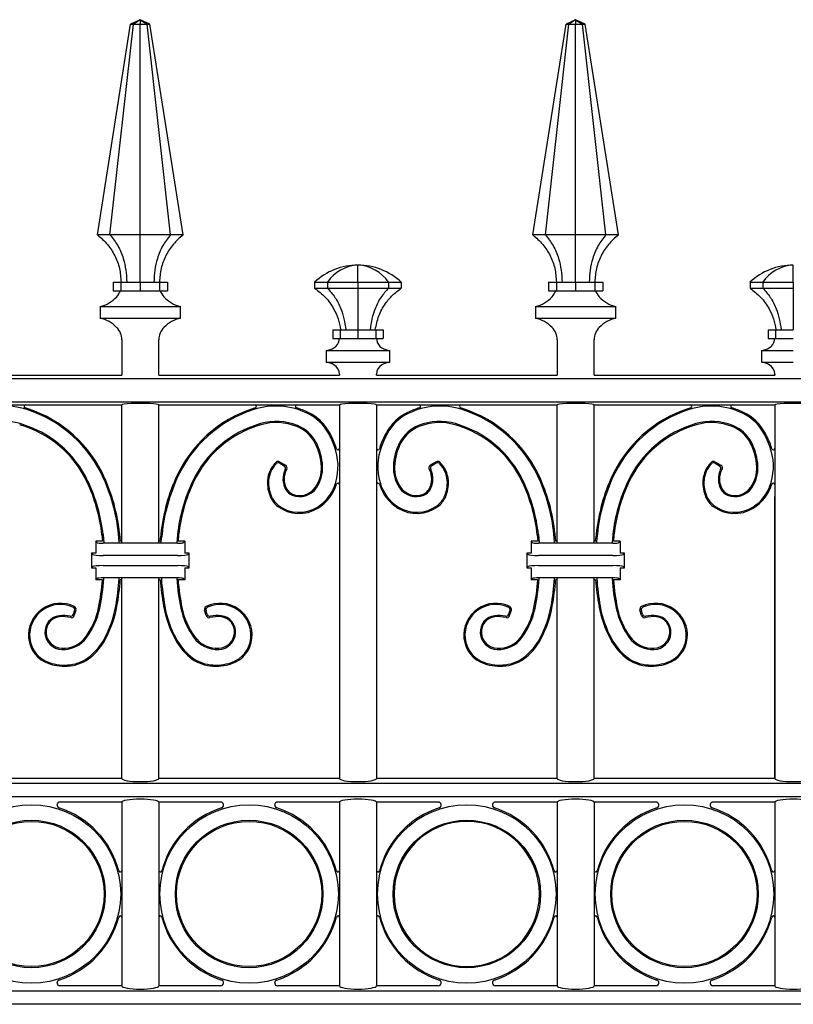
# Model space of a CAD drawing. Units: millimetres. Extents: x 0 to 8410, y 0 to 5940.
# Drawn here: x 6909 to 7170, y 2513 to 2845 of the extents above; entities that cross this region are included whole.
import ezdxf

# ---------------------------------------------------------------- set-up
doc = ezdxf.new("R2010")
doc.units = ezdxf.units.MM
doc.layers.add('YKK_A1', color=4, linetype='Continuous', lineweight=30)

msp = doc.modelspace()

# ---------------------------------------------------------------- linework, layer by layer
at = {"layer": 'YKK_A1'}
for p, q in [((6950.02, 2845), (6946.77, 2843.5)), ((6950.02, 2845), (6947.72, 2843.5)), ((6950.02, 2845), (6952.32, 2843.5)), ((6950.02, 2845), (6950.02, 2843.5)), ((6953.27, 2843.5), (6950.02, 2845)), ((7096.92, 2845), (7093.67, 2843.5)), ((7096.92, 2845), (7094.62, 2843.5)), ((7096.92, 2845), (7099.22, 2843.5)), ((7096.92, 2845), (7096.92, 2843.5)), ((7100.17, 2843.5), (7096.92, 2845)), ((6935.57, 2772.38), (6946.77, 2843.5)), ((6939.8, 2772.38), (6947.72, 2843.5)), ((6946.77, 2843.5), (6947.72, 2843.5)), ((6947.72, 2843.5), (6950.02, 2843.5)), ((6950.02, 2772.38), (6950.02, 2843.5)), ((6950.02, 2843.5), (6952.32, 2843.5)), ((6960.24, 2772.38), (6952.32, 2843.5)), ((6952.32, 2843.5), (6953.27, 2843.5)), ((6964.47, 2772.38), (6953.27, 2843.5)), ((7082.47, 2772.38), (7093.67, 2843.5)), ((7086.7, 2772.38), (7094.62, 2843.5)), ((7093.67, 2843.5), (7094.62, 2843.5)), ((7094.62, 2843.5), (7096.92, 2843.5)), ((7096.92, 2843.5), (7099.22, 2843.5)), ((7096.92, 2772.38), (7096.92, 2843.5)), ((7107.14, 2772.38), (7099.22, 2843.5)), ((7099.22, 2843.5), (7100.17, 2843.5)), ((7111.37, 2772.38), (7100.17, 2843.5)), ((6939.8, 2772.38), (6935.57, 2772.38)), ((6950.02, 2772.38), (6939.8, 2772.38)), ((6960.24, 2772.38), (6950.02, 2772.38)), ((6964.47, 2772.38), (6960.24, 2772.38)), ((7086.7, 2772.38), (7082.47, 2772.38)), ((7096.92, 2772.38), (7086.7, 2772.38)), ((7107.14, 2772.38), (7096.92, 2772.38)), ((7111.37, 2772.38), (7107.14, 2772.38)), ((7023.47, 2756.4), (7023.47, 2762.2)), ((7170.37, 2756.4), (7170.37, 2762.2)), ((6940.82, 2756.48), (6940.82, 2753.48)), ((6940.82, 2756.48), (6943.51, 2756.48)), ((6943.51, 2756.48), (6943.51, 2753.48)), ((6943.51, 2756.48), (6950.02, 2756.48)), ((6950.02, 2756.48), (6950.02, 2753.48)), ((6950.02, 2756.48), (6956.53, 2756.48)), ((6956.53, 2756.48), (6956.53, 2753.48)), ((6956.53, 2756.48), (6959.22, 2756.48)), ((6959.22, 2756.48), (6959.22, 2753.48)), ((7008.86, 2756.4), (7013.14, 2756.4)), ((7008.86, 2756.4), (7008.86, 2754.4)), ((7008.86, 2754.4), (7013.14, 2754.4)), ((7013.14, 2756.4), (7023.47, 2756.4)), ((7013.14, 2756.4), (7013.14, 2754.4)), ((7013.14, 2754.4), (7023.47, 2754.4)), ((7023.47, 2756.4), (7023.47, 2754.4)), ((7023.47, 2756.4), (7033.8, 2756.4)), ((7023.47, 2754.4), (7033.8, 2754.4)), ((7033.8, 2756.4), (7033.8, 2754.4)), ((7033.8, 2756.4), (7038.08, 2756.4)), ((7033.8, 2754.4), (7038.08, 2754.4)), ((7038.08, 2756.4), (7038.08, 2754.4)), ((7087.72, 2756.48), (7087.72, 2753.48)), ((7087.72, 2756.48), (7090.41, 2756.48)), ((7090.41, 2756.48), (7090.41, 2753.48)), ((7090.41, 2756.48), (7096.92, 2756.48)), ((7096.92, 2756.48), (7103.43, 2756.48)), ((7096.92, 2756.48), (7096.92, 2753.48)), ((7103.43, 2756.48), (7103.43, 2753.48)), ((7103.43, 2756.48), (7106.12, 2756.48)), ((7106.12, 2756.48), (7106.12, 2753.48)), ((7155.76, 2756.4), (7155.76, 2754.4)), ((7155.76, 2756.4), (7160.04, 2756.4)), ((7155.76, 2754.4), (7160.04, 2754.4)), ((7160.04, 2756.4), (7170.37, 2756.4)), ((7160.04, 2756.4), (7160.04, 2754.4)), ((7160.04, 2754.4), (7170.37, 2754.4)), ((7170.37, 2756.4), (7170.37, 2754.4)), ((6940.82, 2753.48), (6943.51, 2753.48)), ((6943.51, 2753.48), (6950.02, 2753.48)), ((6950.02, 2753.48), (6956.53, 2753.48)), ((6956.53, 2753.48), (6959.22, 2753.48)), ((7087.72, 2753.48), (7090.41, 2753.48)), ((7090.41, 2753.48), (7096.92, 2753.48)), ((7096.92, 2753.48), (7103.43, 2753.48)), ((7103.43, 2753.48), (7106.12, 2753.48)), ((6936.46, 2748.25), (6936.46, 2744.25)), ((6936.46, 2748.25), (6963.58, 2748.25)), ((6963.58, 2744.25), (6963.58, 2748.25)), ((7083.36, 2748.25), (7083.36, 2744.25)), ((7083.36, 2748.25), (7110.48, 2748.25)), ((7110.48, 2744.25), (7110.48, 2748.25)), ((6936.46, 2744.25), (6963.58, 2744.25)), ((7083.36, 2744.25), (7110.48, 2744.25)), ((7014.98, 2740.4), (7014.98, 2737.4)), ((7014.98, 2740.4), (7017.47, 2740.4)), ((7017.47, 2740.4), (7017.47, 2737.4)), ((7017.47, 2740.4), (7023.47, 2740.4)), ((7023.47, 2740.4), (7023.47, 2737.4)), ((7023.47, 2740.4), (7029.48, 2740.4)), ((7029.48, 2740.4), (7029.48, 2737.4)), ((7029.48, 2740.4), (7031.96, 2740.4)), ((7031.96, 2740.4), (7031.96, 2737.4)), ((7161.88, 2740.4), (7161.88, 2737.4)), ((7161.88, 2740.4), (7164.37, 2740.4)), ((7164.37, 2740.4), (7164.37, 2737.4)), ((7164.37, 2740.4), (7170.37, 2740.4)), ((6943.77, 2737), (6943.77, 2725)), ((6956.27, 2725), (6956.27, 2737)), ((7014.98, 2737.4), (7017.47, 2737.4)), ((7017.47, 2737.4), (7023.47, 2737.4)), ((7023.47, 2737.4), (7029.48, 2737.4)), ((7029.48, 2737.4), (7031.96, 2737.4)), ((7090.67, 2737), (7090.67, 2725)), ((7103.17, 2725), (7103.17, 2737)), ((7161.88, 2737.4), (7164.37, 2737.4)), ((7164.37, 2737.4), (7170.37, 2737.4)), ((7012.7, 2733.4), (7012.7, 2729.4)), ((7012.7, 2733.4), (7023.47, 2733.4)), ((7023.47, 2733.4), (7034.24, 2733.4)), ((7034.24, 2729.4), (7034.24, 2733.4)), ((7159.6, 2733.4), (7159.6, 2729.4)), ((7159.6, 2733.4), (7170.37, 2733.4)), ((7012.7, 2729.4), (7023.47, 2729.4)), ((7023.47, 2729.4), (7034.24, 2729.4)), ((7159.6, 2729.4), (7170.37, 2729.4)), ((6882.82, 2725), (6943.77, 2725)), ((6956.27, 2725), (7017.22, 2725)), ((7017.22, 2725.4), (7017.22, 2725)), ((7029.72, 2725), (7029.72, 2725.4)), ((7029.72, 2725), (7090.67, 2725)), ((7103.17, 2725), (7164.12, 2725)), ((7164.12, 2725.4), (7164.12, 2725)), ((6587.93, 2723.91), (7312.11, 2723.91)), ((6587.93, 2716.09), (7312.11, 2716.09)), ((6882.82, 2715), (6943.77, 2715)), ((6943.77, 2668.35), (6943.77, 2715)), ((6956.27, 2715), (7017.22, 2715)), ((6956.27, 2668.35), (6956.27, 2715)), ((7017.22, 2715), (7017.22, 2589)), ((7029.72, 2715), (7090.67, 2715)), ((7029.72, 2715), (7029.72, 2589)), ((7090.67, 2668.35), (7090.67, 2715)), ((7103.17, 2715), (7164.12, 2715)), ((7103.17, 2668.35), (7103.17, 2715)), ((7164.12, 2715), (7164.12, 2589)), ((7164.12, 2715), (7164.12, 2696.37)), ((6997.03, 2695.84), (6999.06, 2694.66)), ((6997.09, 2695.35), (6998.54, 2694.51)), ((7049.91, 2695.84), (7047.88, 2694.66)), ((7049.85, 2695.35), (7048.4, 2694.51)), ((7143.93, 2695.84), (7145.96, 2694.66)), ((7143.99, 2695.35), (7145.44, 2694.51)), ((7164.12, 2589), (7164.12, 2684.08)), ((6937.08, 2671.2), (6937.29, 2669)), ((6937.47, 2671.24), (6937.71, 2668.61)), ((6962.57, 2671.24), (6962.33, 2668.61)), ((6962.96, 2671.2), (6962.75, 2669)), ((7083.98, 2671.2), (7084.19, 2669)), ((7084.37, 2671.24), (7084.61, 2668.61)), ((7109.47, 2671.24), (7109.23, 2668.61)), ((7109.86, 2671.2), (7109.65, 2669)), ((6935.52, 2668.51), (6935.02, 2669)), ((6937.29, 2669), (6935.02, 2669)), ((6935.02, 2669), (6935.02, 2665)), ((6962.53, 2668.35), (6937.51, 2668.35)), ((6942.92, 2668.61), (6942.81, 2670.13)), ((6943.29, 2669), (6943.2, 2670.17)), ((6943.77, 2669), (6943.29, 2669)), ((6956.75, 2669), (6956.27, 2669)), ((6956.75, 2669), (6956.84, 2670.17)), ((6957.12, 2668.61), (6957.23, 2670.13)), ((6965.02, 2669), (6962.75, 2669)), ((6964.52, 2668.51), (6965.02, 2669)), ((6965.02, 2669), (6965.02, 2665)), ((7082.42, 2668.51), (7081.92, 2669)), ((7084.19, 2669), (7081.92, 2669)), ((7081.92, 2669), (7081.92, 2665)), ((7109.43, 2668.35), (7084.41, 2668.35)), ((7089.82, 2668.61), (7089.71, 2670.13)), ((7090.19, 2669), (7090.1, 2670.17)), ((7090.67, 2669), (7090.19, 2669)), ((7103.65, 2669), (7103.17, 2669)), ((7103.65, 2669), (7103.74, 2670.17)), ((7104.02, 2668.61), (7104.13, 2670.13)), ((7111.92, 2669), (7109.65, 2669)), ((7111.42, 2668.51), (7111.92, 2669)), ((7111.92, 2669), (7111.92, 2665)), ((6934.03, 2664.49), (6933.52, 2665)), ((6935.02, 2665), (6933.52, 2665)), ((6933.52, 2665), (6933.52, 2660)), ((6966.52, 2665), (6965.02, 2665)), ((6966.01, 2664.49), (6966.52, 2665)), ((6966.52, 2660), (6966.52, 2665)), ((7080.93, 2664.49), (7080.42, 2665)), ((7081.92, 2665), (7080.42, 2665)), ((7080.42, 2665), (7080.42, 2660)), ((7113.42, 2665), (7111.92, 2665)), ((7112.91, 2664.49), (7113.42, 2665)), ((7113.42, 2660), (7113.42, 2665)), ((6962.53, 2664.21), (6937.51, 2664.21)), ((7109.43, 2664.21), (7084.41, 2664.21)), ((6934.03, 2660.51), (6933.52, 2660)), ((6933.52, 2660), (6935.02, 2660)), ((6935.02, 2660), (6935.02, 2656)), ((6937.51, 2660.79), (6962.53, 2660.79)), ((6965.02, 2660), (6965.02, 2656)), ((6965.02, 2660), (6966.52, 2660)), ((6966.01, 2660.51), (6966.52, 2660)), ((7080.93, 2660.51), (7080.42, 2660)), ((7080.42, 2660), (7081.92, 2660)), ((7081.92, 2660), (7081.92, 2656)), ((7084.41, 2660.79), (7109.43, 2660.79)), ((7111.92, 2660), (7111.92, 2656)), ((7111.92, 2660), (7113.42, 2660)), ((7112.91, 2660.51), (7113.42, 2660)), ((6935.52, 2656.5), (6935.02, 2656)), ((6937.29, 2656), (6935.02, 2656)), ((6962.53, 2656.66), (6937.51, 2656.66)), ((6943.77, 2656), (6943.27, 2656)), ((6943.77, 2589), (6943.77, 2656.66)), ((6956.27, 2589), (6956.27, 2656.66)), ((6956.77, 2656), (6956.27, 2656)), ((6965.02, 2656), (6962.74, 2656)), ((6964.52, 2656.5), (6965.02, 2656)), ((7082.42, 2656.5), (7081.92, 2656)), ((7084.19, 2656), (7081.92, 2656)), ((7109.43, 2656.66), (7084.41, 2656.66)), ((7090.67, 2656), (7090.17, 2656)), ((7090.67, 2589), (7090.67, 2656.66)), ((7103.17, 2589), (7103.17, 2656.66)), ((7103.67, 2656), (7103.17, 2656)), ((7111.92, 2656), (7109.64, 2656)), ((7111.42, 2656.5), (7111.92, 2656)), ((6927.48, 2644.38), (6927.85, 2645.57)), ((6927.75, 2643.91), (6928.33, 2645.78)), ((6972.29, 2643.91), (6971.71, 2645.78)), ((6972.56, 2644.38), (6972.19, 2645.57)), ((7074.38, 2644.38), (7074.75, 2645.57)), ((7074.65, 2643.91), (7075.23, 2645.78)), ((7119.19, 2643.91), (7118.61, 2645.78)), ((7119.46, 2644.38), (7119.09, 2645.57)), ((6943.77, 2589), (6882.82, 2589)), ((7017.22, 2589), (6956.27, 2589)), ((7090.67, 2589), (7029.72, 2589)), ((7164.12, 2589), (7103.17, 2589)), ((7311.89, 2587.24), (6588.14, 2587.24)), ((7311.89, 2582.76), (6588.14, 2582.76)), ((6943.77, 2581), (6922.9, 2581)), ((6943.77, 2581), (6943.77, 2519.1)), ((6977.14, 2581), (6956.27, 2581)), ((6956.27, 2581), (6956.27, 2519.1)), ((7017.22, 2581), (6996.35, 2581)), ((7017.22, 2581), (7017.22, 2519.1)), ((7050.59, 2581), (7029.72, 2581)), ((7029.72, 2581), (7029.72, 2519.1)), ((7090.67, 2581), (7069.8, 2581)), ((7090.67, 2581), (7090.67, 2519.1)), ((7124.04, 2581), (7103.17, 2581)), ((7103.17, 2581), (7103.17, 2519.1)), ((7164.12, 2581), (7143.25, 2581)), ((7164.12, 2581), (7164.12, 2519.1)), ((6943.77, 2519), (6922.9, 2519)), ((6977.14, 2519), (6956.27, 2519)), ((7017.22, 2519), (6996.35, 2519)), ((7050.59, 2519), (7029.72, 2519)), ((7090.67, 2519), (7069.8, 2519)), ((7124.04, 2519), (7103.17, 2519)), ((7164.12, 2519), (7143.25, 2519)), ((7311.89, 2517.24), (6588.14, 2517.24)), ((7311.89, 2512.76), (6588.14, 2512.76))]:
    msp.add_line(p, q, dxfattribs=at)
for centre, radius in [((6913.29, 2550), 30.11), ((6986.74, 2550), 30.11), ((7060.19, 2550), 30.11), ((7133.64, 2550), 30.11), ((6913.29, 2550), 24.89), ((6986.74, 2550), 24.89), ((7060.19, 2550), 24.89), ((7133.64, 2550), 24.89), ((6913.29, 2550), 24.5), ((6986.74, 2550), 24.5), ((7133.64, 2550), 24.5)]:
    msp.add_circle(centre, radius, dxfattribs=at)
for centre, radius, start, end in [((7023.47, 2740.89), 21.31, 90.0002, 133.2987), ((7024.06, 2749.05), 13.16, 92.5478, 146.0666), ((7022.89, 2749.05), 13.16, 33.9335, 87.4521), ((7023.47, 2740.89), 21.31, 46.7012, 89.9998), ((7170.37, 2740.89), 21.31, 90.0001, 133.2988), ((7170.96, 2749.05), 13.16, 92.5479, 146.0664), ((6934.33, 2758.3), 10.27, 281.981, 318.8072), ((6936.34, 2756.54), 7.6, 318.8072, 336.2863), ((6963.7, 2756.54), 7.6, 203.7137, 221.1928), ((6965.72, 2758.3), 10.27, 221.1928, 258.019), ((7081.23, 2758.3), 10.27, 281.981, 318.8072), ((7083.24, 2756.54), 7.6, 318.8072, 336.2863), ((7110.6, 2756.54), 7.6, 203.7137, 221.1928), ((7112.62, 2758.3), 10.27, 221.1928, 258.019), ((6934.06, 2733.27), 11.24, 44.7201, 77.7067), ((6937.83, 2737), 5.94, 0, 44.7201), ((6962.21, 2737), 5.94, 135.2799, 180), ((6965.98, 2733.27), 11.24, 102.2933, 135.2799), ((7080.96, 2733.27), 11.24, 44.7201, 77.7067), ((7084.73, 2737), 5.94, 0, 44.7201), ((7109.11, 2737), 5.94, 135.2799, 180), ((7112.88, 2733.27), 11.24, 102.2933, 135.2799), ((7013.72, 2737.29), 3.44, 298.7367, 353.4405), ((7003.03, 2738.52), 14.19, 353.4405, 355.4682), ((7043.91, 2738.52), 14.19, 184.5318, 186.5595), ((7033.22, 2737.29), 3.44, 186.5595, 241.2633), ((7160.62, 2737.29), 3.44, 298.7367, 353.4405), ((7149.93, 2738.52), 14.19, 353.4405, 355.4682), ((7011.67, 2741.03), 7.7, 277.6702, 298.7367), ((7035.27, 2741.03), 7.7, 241.2633, 262.3298), ((7158.57, 2741.03), 7.7, 277.6702, 298.7367), ((7011.67, 2721.77), 7.7, 61.2633, 82.3298), ((7013.66, 2725.4), 3.56, 0, 61.2633), ((7033.28, 2725.4), 3.56, 118.7367, 180), ((7035.27, 2721.77), 7.7, 97.6702, 118.7367), ((7158.57, 2721.77), 7.7, 61.2633, 82.3298), ((7160.56, 2725.4), 3.56, 0, 61.2633), ((6904.25, 2690.12), 24.49, 72.1518, 116.0054), ((6911.31, 2714.5), 0.5, 90, 253.8629), ((6995.79, 2690.12), 24.49, 63.9946, 107.8482), ((6988.73, 2714.5), 0.5, 286.1371, 90), ((7002.84, 2714.5), 0.5, 90, 253.8629), ((7051.15, 2690.12), 24.49, 72.1518, 116.0054), ((7044.1, 2714.5), 0.5, 286.1371, 90), ((7058.21, 2714.5), 0.5, 90, 253.8629), ((7142.69, 2690.12), 24.49, 63.9946, 107.8482), ((7135.63, 2714.5), 0.5, 286.1371, 90), ((7149.74, 2714.5), 0.5, 90, 253.8629), ((6904.25, 2690.12), 24.88, 72.1518, 73.8634), ((6904.25, 2690.12), 24.88, 72.1518, 73.8634), ((6898.67, 2672.8), 42.69, 23.7118, 72.1518), ((6898.67, 2672.8), 43.08, 23.7118, 72.1518), ((7001.37, 2672.8), 43.08, 107.8482, 156.2882), ((7001.37, 2672.8), 42.69, 107.8482, 156.2882), ((6995.79, 2690.12), 24.88, 106.1366, 107.8482), ((6995.79, 2690.12), 24.88, 63.9946, 73.8629), ((6999.47, 2697.67), 16.09, 28.9822, 63.9946), ((6999.47, 2697.67), 16.49, 28.9822, 63.9946), ((7047.47, 2697.67), 16.49, 116.0054, 151.0178), ((7047.47, 2697.67), 16.09, 116.0054, 151.0178), ((7051.15, 2690.12), 24.88, 106.1371, 116.0054), ((7051.15, 2690.12), 24.88, 72.1518, 73.8634), ((7051.15, 2690.12), 24.88, 72.1518, 73.8634), ((7045.57, 2672.8), 42.69, 23.7118, 72.1518), ((7045.57, 2672.8), 43.08, 23.7118, 72.1518), ((7148.27, 2672.8), 43.08, 107.8482, 156.2882), ((7148.27, 2672.8), 42.69, 107.8482, 156.2882), ((7142.69, 2690.12), 24.88, 106.1366, 107.8482), ((7142.69, 2690.12), 24.88, 63.9946, 73.8629), ((7146.37, 2697.67), 16.09, 28.9822, 63.9946), ((7146.37, 2697.67), 16.49, 28.9822, 63.9946), ((6904.13, 2690.15), 19.29, 74.0348, 111.6467), ((6899.4, 2673.62), 36.09, 25.3178, 74.0348), ((6899.4, 2673.62), 36.48, 25.3178, 74.0348), ((7000.64, 2673.62), 36.48, 105.9652, 154.6822), ((7000.64, 2673.62), 36.09, 105.9652, 154.6822), ((6995.91, 2690.15), 19.29, 68.3533, 105.9652), ((6995.91, 2690.15), 18.9, 68.3533, 105.9652), ((6998.53, 2696.76), 12.18, 27.7435, 68.3533), ((7048.41, 2696.76), 12.18, 111.6467, 152.2565), ((7051.03, 2690.15), 19.29, 74.0348, 111.6467), ((7051.03, 2690.15), 18.9, 74.0348, 111.6467), ((7046.3, 2673.62), 36.09, 25.3178, 74.0348), ((7046.3, 2673.62), 36.48, 25.3178, 74.0348), ((7147.54, 2673.62), 36.48, 105.9652, 154.6822), ((7147.54, 2673.62), 36.09, 105.9652, 154.6822), ((7142.81, 2690.15), 19.29, 68.3533, 105.9652), ((7142.81, 2690.15), 18.9, 68.3533, 105.9652), ((7145.43, 2696.76), 12.18, 27.7435, 68.3533), ((6998.53, 2696.76), 11.78, 27.7435, 68.3533), ((6986.75, 2690.62), 30.63, 19.8508, 28.9822), ((6986.75, 2690.62), 31.03, 19.8508, 28.9822), ((7060.19, 2690.62), 31.03, 151.0178, 160.1492), ((7060.19, 2690.62), 30.63, 151.0178, 160.1492), ((7048.41, 2696.76), 11.78, 111.6467, 152.2565), ((7145.43, 2696.76), 11.78, 27.7435, 68.3533), ((7133.65, 2690.62), 30.63, 19.8508, 28.9822), ((7133.65, 2690.62), 31.03, 19.8508, 28.9822), ((6992.1, 2693.38), 19.05, 2.5385, 27.7435), ((6992.1, 2693.38), 19.45, 2.5385, 27.7435), ((6996.72, 2694.22), 20.43, 17.0974, 19.8508), ((6996.72, 2694.22), 20.43, 17.0974, 19.8508), ((7050.22, 2694.22), 20.43, 160.1492, 162.9026), ((7050.22, 2694.22), 20.43, 160.1492, 162.9026), ((7054.84, 2693.38), 19.45, 152.2565, 177.4615), ((7054.84, 2693.38), 19.05, 152.2565, 177.4615), ((7139, 2693.38), 19.05, 2.5385, 27.7435), ((7139, 2693.38), 19.45, 2.5385, 27.7435), ((7143.62, 2694.22), 20.43, 17.0974, 19.8508), ((7143.62, 2694.22), 20.43, 17.0974, 19.8508), ((6996.72, 2694.22), 20.03, 344.4726, 19.8508), ((7016.72, 2700.37), 0.5, 197.0974, 360), ((7030.22, 2700.37), 0.5, 180, 342.9026), ((7050.22, 2694.22), 20.03, 160.1492, 195.5274), ((7143.62, 2694.22), 20.03, 344.4726, 19.8508), ((7163.62, 2700.37), 0.5, 197.0974, 360), ((7002.25, 2688.92), 9.32, 133.3638, 176.2753), ((7002.25, 2688.92), 8.93, 135.4756, 176.2753), ((6996.53, 2694.98), 1, 59.887, 133.3638), ((6996.59, 2694.49), 1, 59.8868, 135.4756), ((6998.04, 2693.65), 1, 333.4152, 59.8868), ((6998.56, 2693.8), 1, 330.6905, 59.887), ((7048.38, 2693.8), 1, 120.113, 209.3095), ((7048.9, 2693.65), 1, 120.1132, 206.5848), ((7050.35, 2694.49), 1, 44.5244, 120.1132), ((7050.41, 2694.98), 1, 46.6362, 120.113), ((7044.69, 2688.92), 8.93, 3.7247, 44.5244), ((7044.69, 2688.92), 9.32, 3.7247, 46.6362), ((7149.15, 2688.92), 9.32, 133.3638, 176.2753), ((7149.15, 2688.92), 8.93, 135.4756, 176.2753), ((7143.43, 2694.98), 1, 59.887, 133.3638), ((7143.49, 2694.49), 1, 59.8868, 135.4756), ((7144.94, 2693.65), 1, 333.4152, 59.8868), ((7145.46, 2693.8), 1, 330.6905, 59.887), ((7005.34, 2689.99), 7.17, 153.4152, 209.9196), ((7005.34, 2689.99), 6.78, 150.6905, 209.9196), ((6999.75, 2693.72), 11.39, 325.1825, 2.5385), ((6999.75, 2693.72), 11.79, 325.1825, 2.5385), ((7047.19, 2693.72), 11.79, 177.4615, 214.8175), ((7047.19, 2693.72), 11.39, 177.4615, 214.8175), ((7041.6, 2689.99), 6.78, 330.0804, 29.3095), ((7041.6, 2689.99), 7.17, 330.0804, 26.5848), ((7152.24, 2689.99), 7.17, 153.4152, 209.9196), ((7152.24, 2689.99), 6.78, 150.6905, 209.9196), ((7146.65, 2693.72), 11.39, 325.1825, 2.5385), ((7146.65, 2693.72), 11.79, 325.1825, 2.5385), ((6881.3, 2665.05), 56.12, 6.2864, 25.3178), ((6881.3, 2665.05), 56.51, 6.2864, 25.3178), ((6880.54, 2664.83), 62.5, 4.8681, 23.7118), ((6880.54, 2664.83), 62.89, 4.8681, 23.7118), ((7019.5, 2664.83), 62.89, 156.2882, 175.1319), ((7019.5, 2664.83), 62.5, 156.2882, 175.1319), ((7018.74, 2665.05), 56.51, 154.6822, 173.7136), ((7018.74, 2665.05), 56.12, 154.6822, 173.7136), ((7004.88, 2688.75), 11.96, 176.2753, 204.2962), ((7004.88, 2688.75), 11.57, 176.2753, 204.2962), ((7002.23, 2692.69), 14.31, 301.7811, 344.4726), ((7002.23, 2692.69), 14.71, 301.7811, 342.3473), ((7016.72, 2688.08), 0.5, 0, 162.3473), ((7030.22, 2688.08), 0.5, 17.6527, 180), ((7044.71, 2692.69), 14.71, 197.6527, 238.2189), ((7044.71, 2692.69), 14.31, 195.5274, 238.2189), ((7042.06, 2688.75), 11.57, 335.7038, 3.7247), ((7042.06, 2688.75), 11.96, 335.7038, 3.7247), ((7028.2, 2665.05), 56.12, 6.2864, 25.3178), ((7028.2, 2665.05), 56.51, 6.2864, 25.3178), ((7027.44, 2664.83), 62.5, 4.8681, 23.7118), ((7027.44, 2664.83), 62.89, 4.8681, 23.7118), ((7166.4, 2664.83), 62.89, 156.2882, 175.1319), ((7166.4, 2664.83), 62.5, 156.2882, 175.1319), ((7165.64, 2665.05), 56.51, 154.6822, 173.7136), ((7165.64, 2665.05), 56.12, 154.6822, 173.7136), ((7151.78, 2688.75), 11.96, 176.2753, 204.2962), ((7151.78, 2688.75), 11.57, 176.2753, 204.2962), ((7149.13, 2692.69), 14.31, 301.7811, 344.4726), ((7149.13, 2692.69), 14.71, 301.7811, 342.3473), ((7163.62, 2688.08), 0.5, 0, 162.3473), ((7002.87, 2688.57), 4.32, 209.9196, 247.4606), ((7002.87, 2688.57), 3.92, 209.9196, 247.4606), ((7003.83, 2690.88), 6.82, 247.4606, 325.1825), ((7003.83, 2690.88), 6.43, 247.4606, 325.1825), ((7043.11, 2690.88), 6.82, 214.8175, 292.5394), ((7043.11, 2690.88), 6.43, 214.8175, 292.5394), ((7044.07, 2688.57), 3.92, 292.5394, 330.0804), ((7044.07, 2688.57), 4.32, 292.5394, 330.0804), ((7149.77, 2688.57), 4.32, 209.9196, 247.4606), ((7149.77, 2688.57), 3.92, 209.9196, 247.4606), ((7150.73, 2690.88), 6.82, 247.4606, 325.1825), ((7150.73, 2690.88), 6.43, 247.4606, 325.1825), ((7001.11, 2687.05), 7.82, 204.2962, 233.1447), ((7001.11, 2687.05), 7.43, 204.2962, 233.1447), ((7045.83, 2687.05), 7.43, 306.8553, 335.7038), ((7045.83, 2687.05), 7.82, 306.8553, 335.7038), ((7148.01, 2687.05), 7.82, 204.2962, 233.1447), ((7148.01, 2687.05), 7.43, 204.2962, 233.1447), ((7003.63, 2690.42), 12.04, 233.1447, 301.7811), ((7003.63, 2690.42), 11.65, 233.1447, 301.7811), ((7043.3, 2690.42), 12.04, 238.2189, 306.8553), ((7043.3, 2690.42), 11.65, 238.2189, 306.8553), ((7150.53, 2690.42), 12.04, 233.1447, 301.7811), ((7150.53, 2690.42), 11.65, 233.1447, 301.7811), ((6857.73, 2662.46), 79.82, 348.5108, 355.3602), ((6857.73, 2662.46), 80.22, 348.5108, 355.6651), ((6854.99, 2662.66), 88.13, 349.8451, 355.9272), ((6854.99, 2662.66), 88.53, 349.8451, 355.6899), ((7045.05, 2662.66), 88.53, 184.3101, 190.1549), ((7045.05, 2662.66), 88.13, 184.0728, 190.1549), ((7042.31, 2662.46), 80.22, 184.3349, 191.4892), ((7042.31, 2662.46), 79.82, 184.6398, 191.4892), ((7004.63, 2662.46), 79.82, 348.5108, 355.3602), ((7004.63, 2662.46), 80.22, 348.5108, 355.6651), ((7001.89, 2662.66), 88.13, 349.8451, 355.9272), ((7001.89, 2662.66), 88.53, 349.8451, 355.6899), ((7191.95, 2662.66), 88.53, 184.3101, 190.1549), ((7191.95, 2662.66), 88.13, 184.0728, 190.1549), ((7189.21, 2662.46), 80.22, 184.3349, 191.4892), ((7189.21, 2662.46), 79.82, 184.6398, 191.4892), ((6923.06, 2637.29), 10.78, 63.8614, 185.574), ((6976.98, 2637.29), 10.78, 354.426, 116.1386), ((7069.96, 2637.29), 10.78, 63.8614, 185.574), ((7123.88, 2637.29), 10.78, 354.426, 116.1386), ((6923.06, 2637.29), 10.38, 65.9086, 185.574), ((6926.89, 2645.86), 1, 342.8703, 65.9086), ((6927.37, 2646.07), 1, 342.8701, 63.8614), ((6911.34, 2651.56), 25.12, 324.1909, 348.5108), ((6911.34, 2651.56), 25.51, 324.1909, 348.5108), ((6905.53, 2653.6), 36.8, 331.7046, 349.8451), ((6905.53, 2653.6), 37.19, 331.7046, 349.8451), ((6994.51, 2653.6), 37.19, 190.1549, 208.2954), ((6994.51, 2653.6), 36.8, 190.1549, 208.2954), ((6988.7, 2651.56), 25.51, 191.4892, 215.8091), ((6988.7, 2651.56), 25.12, 191.4892, 215.8091), ((6972.67, 2646.07), 1, 116.1386, 197.1299), ((6973.15, 2645.86), 1, 114.0914, 197.1297), ((6976.98, 2637.29), 10.38, 354.426, 114.0914), ((7069.96, 2637.29), 10.38, 65.9086, 185.574), ((7073.79, 2645.86), 1, 342.8703, 65.9086), ((7074.27, 2646.07), 1, 342.8701, 63.8614), ((7058.24, 2651.56), 25.12, 324.1909, 348.5108), ((7058.24, 2651.56), 25.51, 324.1909, 348.5108), ((7052.43, 2653.6), 36.8, 331.7046, 349.8451), ((7052.43, 2653.6), 37.19, 331.7046, 349.8451), ((7141.41, 2653.6), 37.19, 190.1549, 208.2954), ((7141.41, 2653.6), 36.8, 190.1549, 208.2954), ((7135.6, 2651.56), 25.51, 191.4892, 215.8091), ((7135.6, 2651.56), 25.12, 191.4892, 215.8091), ((7119.57, 2646.07), 1, 116.1386, 197.1299), ((7120.05, 2645.86), 1, 114.0914, 197.1297), ((7123.88, 2637.29), 10.38, 354.426, 114.0914), ((6923.35, 2638.41), 5.52, 96.6421, 184.1461), ((6923.35, 2638.41), 5.12, 96.6421, 184.1461), ((6923.94, 2633.34), 10.63, 77.128, 96.6421), ((6923.94, 2633.34), 10.23, 75.2659, 96.6421), ((6926.53, 2644.67), 1, 257.128, 342.8703), ((6926.79, 2644.2), 1, 255.2659, 342.8701), ((6973.25, 2644.2), 1, 197.1299, 284.7341), ((6973.51, 2644.67), 1, 197.1297, 282.872), ((6976.1, 2633.34), 10.23, 83.3579, 104.7341), ((6976.1, 2633.34), 10.63, 83.3579, 102.872), ((6976.69, 2638.41), 5.12, 355.8539, 83.3579), ((6976.69, 2638.41), 5.52, 355.8539, 83.3579), ((7070.25, 2638.41), 5.52, 96.6421, 184.1461), ((7070.25, 2638.41), 5.12, 96.6421, 184.1461), ((7070.84, 2633.34), 10.63, 77.128, 96.6421), ((7070.84, 2633.34), 10.23, 75.2659, 96.6421), ((7073.43, 2644.67), 1, 257.128, 342.8703), ((7073.69, 2644.2), 1, 255.2659, 342.8701), ((7120.15, 2644.2), 1, 197.1299, 284.7341), ((7120.41, 2644.67), 1, 197.1297, 282.872), ((7123, 2633.34), 10.23, 83.3579, 104.7341), ((7123, 2633.34), 10.63, 83.3579, 102.872), ((7123.59, 2638.41), 5.12, 355.8539, 83.3579), ((7123.59, 2638.41), 5.52, 355.8539, 83.3579), ((6923.77, 2638.44), 5.95, 184.1461, 267.7108), ((6923.77, 2638.44), 5.55, 184.1461, 267.7108), ((6976.26, 2638.44), 5.55, 272.2892, 355.8539), ((6976.26, 2638.44), 5.95, 272.2892, 355.8539), ((7070.67, 2638.44), 5.95, 184.1461, 267.7108), ((7070.67, 2638.44), 5.55, 184.1461, 267.7108), ((7123.16, 2638.44), 5.55, 272.2892, 355.8539), ((7123.16, 2638.44), 5.95, 272.2892, 355.8539), ((6922.32, 2637.22), 10.03, 185.574, 251.4419), ((6922.32, 2637.22), 9.64, 185.574, 251.4419), ((6923.94, 2642.47), 9.98, 267.7108, 324.1909), ((6923.94, 2642.47), 9.59, 267.7108, 324.1909), ((6920.16, 2645.72), 20.17, 309.8208, 331.7046), ((6920.16, 2645.72), 20.56, 309.8208, 331.7046), ((6979.87, 2645.72), 20.56, 208.2954, 230.1792), ((6979.87, 2645.72), 20.17, 208.2954, 230.1792), ((6976.1, 2642.47), 9.98, 215.8091, 272.2892), ((6976.1, 2642.47), 9.59, 215.8091, 272.2892), ((6977.72, 2637.22), 9.64, 288.5581, 354.426), ((6977.72, 2637.22), 10.03, 288.5581, 354.426), ((7069.22, 2637.22), 10.03, 185.574, 251.4419), ((7069.22, 2637.22), 9.64, 185.574, 251.4419), ((7070.84, 2642.47), 9.98, 267.7108, 324.1909), ((7070.84, 2642.47), 9.59, 267.7108, 324.1909), ((7067.06, 2645.72), 20.17, 309.8208, 331.7046), ((7067.06, 2645.72), 20.56, 309.8208, 331.7046), ((7126.77, 2645.72), 20.56, 208.2954, 230.1792), ((7126.77, 2645.72), 20.17, 208.2954, 230.1792), ((7123, 2642.47), 9.98, 215.8091, 272.2892), ((7123, 2642.47), 9.59, 215.8091, 272.2892), ((7124.62, 2637.22), 9.64, 288.5581, 354.426), ((7124.62, 2637.22), 10.03, 288.5581, 354.426), ((6924.45, 2643.57), 16.34, 251.4419, 276.8154), ((6924.87, 2640.08), 12.82, 276.8154, 309.8208), ((6924.87, 2640.08), 13.22, 276.8154, 309.8208), ((6975.17, 2640.08), 13.22, 230.1792, 263.1846), ((6975.17, 2640.08), 12.82, 230.1792, 263.1846), ((6975.59, 2643.57), 16.34, 263.1846, 288.5581), ((7071.35, 2643.57), 16.34, 251.4419, 276.8154), ((7071.77, 2640.08), 12.82, 276.8154, 309.8208), ((7071.77, 2640.08), 13.22, 276.8154, 309.8208), ((7122.07, 2640.08), 13.22, 230.1792, 263.1846), ((7122.07, 2640.08), 12.82, 230.1792, 263.1846), ((7122.49, 2643.57), 16.34, 263.1846, 288.5581), ((6924.45, 2643.57), 16.73, 251.4419, 276.8154), ((6975.59, 2643.57), 16.73, 263.1846, 288.5581), ((7071.35, 2643.57), 16.73, 251.4419, 276.8154), ((7122.49, 2643.57), 16.73, 263.1846, 288.5581), ((6922.9, 2580), 1, 90, 252.2471), ((6913.29, 2550), 30.5, 14.7748, 72.2471), ((6986.74, 2550), 30.5, 107.7529, 165.2252), ((6977.14, 2580), 1, 287.7529, 90), ((6996.35, 2580), 1, 90, 252.2471), ((6986.74, 2550), 30.5, 14.7748, 72.2471), ((7060.19, 2550), 30.5, 107.7529, 165.2252), ((7050.59, 2580), 1, 287.7529, 90), ((7069.8, 2580), 1, 90, 252.2471), ((7060.19, 2550), 30.5, 14.7748, 72.2471), ((7133.64, 2550), 30.5, 107.7529, 165.2252), ((7124.04, 2580), 1, 287.7529, 90), ((7143.25, 2580), 1, 90, 252.2471), ((7133.64, 2550), 30.5, 14.7748, 72.2471), ((7060.19, 2550), 24.5, 0, 180), ((6943.27, 2557.91), 0.5, 194.7748, 0), ((6956.77, 2557.91), 0.5, 180, 345.2252), ((7016.72, 2557.91), 0.5, 194.7748, 0), ((7030.22, 2557.91), 0.5, 180, 345.2252), ((7090.17, 2557.91), 0.5, 194.7748, 0), ((7103.67, 2557.91), 0.5, 180, 345.2252), ((7163.62, 2557.91), 0.5, 194.7748, 0), ((7060.19, 2550), 24.5, 180, 0), ((6913.29, 2550), 30.5, 287.7529, 345.2252), ((6943.27, 2542.09), 0.5, 0, 165.2252), ((6956.77, 2542.09), 0.5, 14.7748, 180), ((6986.74, 2550), 30.5, 194.7748, 252.2471), ((6986.74, 2550), 30.5, 287.7529, 345.2252), ((7016.72, 2542.09), 0.5, 0, 165.2252), ((7030.22, 2542.09), 0.5, 14.7748, 180), ((7060.19, 2550), 30.5, 194.7748, 252.2471), ((7060.19, 2550), 30.5, 287.7529, 345.2252), ((7090.17, 2542.09), 0.5, 0, 165.2252), ((7103.67, 2542.09), 0.5, 14.7748, 180), ((7133.64, 2550), 30.5, 194.7748, 252.2471), ((7133.64, 2550), 30.5, 287.7529, 345.2252), ((7163.62, 2542.09), 0.5, 0, 165.2252), ((6922.9, 2520), 1, 107.7529, 270), ((6977.14, 2520), 1, 270, 72.2471), ((6996.35, 2520), 1, 107.7529, 270), ((7050.59, 2520), 1, 270, 72.2471), ((7069.8, 2520), 1, 107.7529, 270), ((7124.04, 2520), 1, 270, 72.2471), ((7143.25, 2520), 1, 107.7529, 270)]:
    msp.add_arc(centre, radius, start, end, dxfattribs=at)
for centre, major_axis, ratio, start_param, end_param in [((6950.02, 2715), (6.25, 0), 0.087489, 0, 3.141593), ((7023.47, 2715), (6.25, 0), 0.087489, 0, 3.141593), ((7096.92, 2715), (6.25, 0), 0.087489, 0, 3.141593), ((7170.37, 2715), (6.25, 0), 0.087489, 0, 3.141593), ((6937.51, 2668.52), (2, 0), 0.087489, 3.228859, 4.712389), ((6962.53, 2668.52), (2, 0), 0.087489, 4.712389, 6.195919), ((7084.41, 2668.52), (2, 0), 0.087489, 3.228859, 4.712389), ((7109.43, 2668.52), (2, 0), 0.087489, 4.712389, 6.195919), ((6937.51, 2664.52), (3.5, 0), 0.087489, 3.228859, 4.712389), ((6962.53, 2664.52), (3.5, 0), 0.087489, 4.712389, 6.195919), ((7084.41, 2664.52), (3.5, 0), 0.087489, 3.228859, 4.712389), ((7109.43, 2664.52), (3.5, 0), 0.087489, 4.712389, 6.195919), ((6937.51, 2660.48), (3.5, 0), 0.087489, 1.570796, 3.054326), ((6962.53, 2660.48), (3.5, 0), 0.087489, 0.087266, 1.570796), ((7084.41, 2660.48), (3.5, 0), 0.087489, 1.570796, 3.054326), ((7109.43, 2660.48), (3.5, 0), 0.087489, 0.087266, 1.570796), ((6937.51, 2656.48), (2, 0), 0.087489, 1.570796, 3.054326), ((6962.53, 2656.48), (2, 0), 0.087489, 0.087266, 1.570796), ((7084.41, 2656.48), (2, 0), 0.087489, 1.570796, 3.054326), ((7109.43, 2656.48), (2, 0), 0.087489, 0.087266, 1.570796), ((6950.02, 2589), (6.25, 0), 0.176327, 3.141593, 6.283185), ((7023.47, 2589), (6.25, 0), 0.176327, 3.141593, 6.283185), ((7096.92, 2589), (6.25, 0), 0.176327, 3.141593, 6.283185), ((7170.37, 2589), (6.25, 0), 0.176327, 3.141593, 6.283185), ((6950.02, 2519), (6.25, 0), 0.176327, 3.141593, 6.283185), ((7023.47, 2519), (6.25, 0), 0.176327, 3.141593, 6.283185), ((7096.92, 2519), (6.25, 0), 0.176327, 3.141593, 6.283185), ((7170.37, 2519), (6.25, 0), 0.176327, 3.141593, 6.283185)]:
    msp.add_ellipse(centre, major_axis=major_axis, ratio=ratio, start_param=start_param, end_param=end_param, dxfattribs=at)
at = {"layer": 'YKK_A1', "extrusion": (0, 0, -1)}
for centre in [(6950.02, 2581), (7023.47, 2581), (7096.92, 2581), (7170.37, 2581)]:
    msp.add_ellipse(centre, major_axis=(6.25, 0), ratio=0.176327, start_param=3.141593, end_param=6.283185, dxfattribs=at)
at = {"layer": 'YKK_A1'}
for points, knots in [([(6935.57, 2772.38), (6936.74, 2771.36), (6939.07, 2769.35), (6941.55, 2765.43), (6943.2, 2761.1), (6943.42, 2758.03), (6943.53, 2756.48)], [0, 0, 0, 0, 0.251596, 0.5, 0.748403, 1, 1, 1, 1]), ([(6939.8, 2772.38), (6940.73, 2771.23), (6942.56, 2768.96), (6944.26, 2764.76), (6945.25, 2760.55), (6945.37, 2757.84), (6945.43, 2756.48)], [0, 0, 0, 0, 0.28137, 0.559243, 0.778223, 1, 1, 1, 1]), ([(6950.02, 2756.48), (6950.02, 2758.03), (6950.02, 2761.1), (6950.02, 2765.43), (6950.02, 2769.35), (6950.02, 2771.36), (6950.02, 2772.38)], [0, 0, 0, 0, 0.251597, 0.5, 0.748405, 1, 1, 1, 1]), ([(6960.24, 2772.38), (6959.31, 2771.23), (6957.48, 2768.96), (6955.78, 2764.76), (6954.79, 2760.55), (6954.67, 2757.84), (6954.61, 2756.48)], [0, 0, 0, 0, 0.28137, 0.559242, 0.778223, 1, 1, 1, 1]), ([(6964.47, 2772.38), (6963.3, 2771.36), (6960.97, 2769.35), (6958.49, 2765.43), (6956.84, 2761.1), (6956.62, 2758.03), (6956.51, 2756.48)], [0, 0, 0, 0, 0.2515953, 0.5000001, 0.7484028, 1, 1, 1, 1]), ([(7082.47, 2772.38), (7083.64, 2771.36), (7085.97, 2769.35), (7088.45, 2765.43), (7090.1, 2761.1), (7090.32, 2758.03), (7090.43, 2756.48)], [0, 0, 0, 0, 0.251596, 0.5, 0.748403, 1, 1, 1, 1]), ([(7086.7, 2772.38), (7087.63, 2771.23), (7089.46, 2768.96), (7091.16, 2764.76), (7092.15, 2760.55), (7092.27, 2757.84), (7092.33, 2756.48)], [0, 0, 0, 0, 0.2813692, 0.5592427, 0.7782227, 1, 1, 1, 1]), ([(7096.92, 2756.48), (7096.92, 2758.03), (7096.92, 2761.1), (7096.92, 2765.43), (7096.92, 2769.35), (7096.92, 2771.36), (7096.92, 2772.38)], [0, 0, 0, 0, 0.251597, 0.5, 0.748405, 1, 1, 1, 1]), ([(7107.14, 2772.38), (7106.21, 2771.23), (7104.38, 2768.96), (7102.68, 2764.76), (7101.69, 2760.55), (7101.57, 2757.84), (7101.51, 2756.48)], [0, 0, 0, 0, 0.2813692, 0.5592427, 0.7782227, 1, 1, 1, 1]), ([(7111.37, 2772.38), (7110.2, 2771.36), (7107.87, 2769.35), (7105.39, 2765.43), (7103.74, 2761.1), (7103.52, 2758.03), (7103.41, 2756.48)], [0, 0, 0, 0, 0.251596, 0.5, 0.748403, 1, 1, 1, 1]), ([(7008.86, 2754.4), (7010.13, 2753.43), (7012.66, 2751.49), (7015.22, 2747.83), (7016.92, 2744.1), (7017.39, 2741.64), (7017.63, 2740.4)], [0, 0, 0, 0, 0.281183, 0.559349, 0.778476, 1, 1, 1, 1]), ([(7013.14, 2754.4), (7014.04, 2753.43), (7015.82, 2751.49), (7017.64, 2747.83), (7018.84, 2744.1), (7019.17, 2741.64), (7019.34, 2740.4)], [0, 0, 0, 0, 0.281183, 0.559349, 0.778476, 1, 1, 1, 1]), ([(7023.47, 2754.4), (7023.47, 2753.43), (7023.47, 2751.49), (7023.47, 2747.83), (7023.47, 2744.1), (7023.47, 2741.64), (7023.47, 2740.4)], [0, 0, 0, 0, 0.281183, 0.559349, 0.778476, 1, 1, 1, 1]), ([(7033.8, 2754.4), (7032.9, 2753.43), (7031.12, 2751.49), (7029.3, 2747.83), (7028.1, 2744.1), (7027.77, 2741.64), (7027.6, 2740.4)], [0, 0, 0, 0, 0.281183, 0.559349, 0.778475, 1, 1, 1, 1]), ([(7029.31, 2740.4), (7029.64, 2741.97), (7030.28, 2745.08), (7032.46, 2748.99), (7035.07, 2752.15), (7037.07, 2753.65), (7038.08, 2754.4)], [0, 0, 0, 0, 0.281165, 0.559356, 0.778489, 1, 1, 1, 1]), ([(7155.76, 2754.4), (7157.03, 2753.43), (7159.56, 2751.49), (7162.12, 2747.83), (7163.82, 2744.1), (7164.29, 2741.64), (7164.53, 2740.4)], [0, 0, 0, 0, 0.281182, 0.559349, 0.778475, 1, 1, 1, 1]), ([(7160.04, 2754.4), (7160.94, 2753.43), (7162.72, 2751.49), (7164.54, 2747.83), (7165.74, 2744.1), (7166.07, 2741.64), (7166.24, 2740.4)], [0, 0, 0, 0, 0.281183, 0.559349, 0.778476, 1, 1, 1, 1]), ([(7170.37, 2754.4), (7170.37, 2753.43), (7170.37, 2751.49), (7170.37, 2747.83), (7170.37, 2744.1), (7170.37, 2741.64), (7170.37, 2740.4)], [0, 0, 0, 0, 0.281183, 0.559349, 0.778476, 1, 1, 1, 1])]:
    msp.add_open_spline(points, degree=3, knots=knots, dxfattribs=at)

doc.saveas('drawing.dxf')
